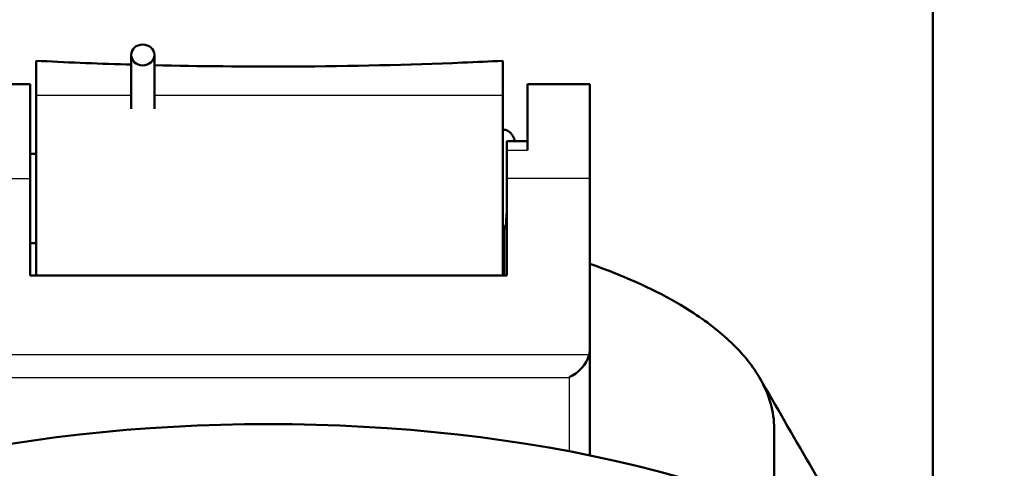
# Model space of a CAD drawing. Units: millimetres. Extents: x -10 to 430, y -10 to 604.
# Drawn here: x 163 to 210, y 354 to 376 of the extents above; entities that cross this region are included whole.
import ezdxf

# ---------------------------------------------------------------- set-up
doc = ezdxf.new("R2010")
doc.units = ezdxf.units.MM
doc.layers.add('Sichtbar (ISO)', color=7, linetype='Continuous', lineweight=50)
doc.layers.add('Sichtbar schmal (ISO)', color=8, linetype='Continuous', lineweight=25, true_color=0x808080)

msp = doc.modelspace()

# ---------------------------------------------------------------- linework, layer by layer
at = {"layer": 'Sichtbar (ISO)'}
for p, q in [((206.803, 348.079), (206.803, 429.04)), ((168.128, 371.831), (168.128, 374.418)), ((169.253, 371.831), (169.253, 374.418)), ((163.553, 372.487), (163.553, 374.14)), ((186.053, 374.14), (186.053, 372.487)), ((159.253, 373.006), (163.253, 373.006)), ((163.253, 373.006), (163.253, 368.461)), ((187.253, 369.831), (187.253, 373.006)), ((187.253, 373.006), (190.253, 373.006)), ((190.253, 373.006), (190.253, 368.461)), ((163.553, 372.487), (163.553, 363.795)), ((186.053, 363.795), (186.053, 372.487)), ((186.253, 370.264), (186.253, 369.831)), ((186.253, 370.264), (187.253, 370.264)), ((163.553, 369.656), (163.253, 369.656)), ((186.253, 369.831), (186.253, 368.461)), ((163.253, 363.795), (163.253, 368.461)), ((186.253, 363.795), (186.253, 368.461)), ((190.253, 360.227), (190.253, 368.461)), ((186.128, 363.795), (186.128, 365.945)), ((163.553, 365.356), (163.253, 365.356)), ((186.253, 363.795), (163.253, 363.795)), ((190.253, 355.125), (190.253, 360.227)), ((199.153, 352.525), (199.153, 356.4))]:
    msp.add_line(p, q, dxfattribs=at)
msp.add_ellipse((168.69, 374.418), major_axis=(-0.562, 0), ratio=0.896232, dxfattribs=at)
for centre, major_axis, ratio, start_param, end_param in [((189.253, 360.227), (0, -1.02), 0.980827, 1.308997, 1.570796), ((189.253, 359.789), (-0.843, -0.843), 0.63707, 1.003564, 2.312561), ((174.803, 356.4), (24.35, 0), 0.422618, 0, 0.239891), ((174.753, 341.627), (35.5, 0), 0.422618, 0, 3.141593)]:
    msp.add_ellipse(centre, major_axis=major_axis, ratio=ratio, start_param=start_param, end_param=end_param, dxfattribs=at)
for points, knots in [([(168.128, 373.955), (168.05, 373.957), (167.973, 373.96), (166.374, 374.008), (164.922, 374.067), (163.553, 374.14)], [14.132931, 14.132931, 14.132931, 14.132931, 14.204972, 14.204972, 15.619704, 15.619704, 15.619704, 15.619704]), ([(186.053, 374.14), (185.424, 374.107), (184.776, 374.076), (181.538, 373.94), (178.768, 373.877), (173.666, 373.853), (171.422, 373.874), (169.253, 373.926)], [8.641383, 8.641383, 8.641383, 8.641383, 9.291177, 9.291177, 11.801325, 11.801325, 13.787408, 13.787408, 13.787408, 13.787408]), ([(186.053, 370.83), (186.114, 370.827), (186.176, 370.814), (186.291, 370.77), (186.345, 370.737), (186.435, 370.663), (186.473, 370.621), (186.527, 370.543), (186.547, 370.507), (186.579, 370.438), (186.59, 370.405), (186.612, 370.336), (186.621, 370.3), (186.629, 370.264)], [28.1708337, 28.1708337, 28.1708337, 28.1708337, 28.1901901, 28.1901901, 28.2101974, 28.2101974, 28.2298206, 28.2298206, 28.2482885, 28.2482885, 28.2701454, 28.2701454, 28.2966266, 28.2966266, 28.2966266, 28.2966266]), ([(186.253, 366.852), (186.247, 366.772), (186.242, 366.692), (186.227, 366.486), (186.218, 366.36), (186.209, 366.239)], [1.64663825, 1.64663825, 1.64663825, 1.64663825, 1.67133617, 1.67133617, 1.71177954, 1.71177954, 1.71177954, 1.71177954]), ([(186.253, 366.302), (186.237, 366.281), (186.222, 366.26), (186.178, 366.188), (186.158, 366.136), (186.133, 366.038), (186.128, 365.992), (186.128, 365.945)], [0.749314, 0.749314, 0.749314, 0.749314, 0.891594, 0.891594, 1.2453855, 1.2453855, 1.5707963, 1.5707963, 1.5707963, 1.5707963]), ([(186.128, 365.298), (186.105, 365.086), (186.083, 364.917), (186.054, 364.776), (186.054, 364.773), (186.053, 364.769)], [0.0002417, 0.0002417, 0.0002417, 0.0002417, 0.0993642, 0.0993642, 0.1015847, 0.1015847, 0.1015847, 0.1015847]), ([(186.11, 364.975), (186.11, 364.975), (186.112, 364.982), (186.118, 365.011), (186.123, 365.036), (186.128, 365.067)], [29.20953921, 29.20953921, 29.20953921, 29.20953921, 29.23036704, 29.23036704, 29.25819076, 29.25819076, 29.25819076, 29.25819076]), ([(186.128, 364.434), (186.11, 364.459), (186.096, 364.483), (186.072, 364.53), (186.061, 364.553), (186.053, 364.574)], [0.23912583, 0.23912583, 0.23912583, 0.23912583, 0.25136587, 0.25136587, 0.26472039, 0.26472039, 0.26472039, 0.26472039]), ([(198.456, 358.845), (198.135, 359.4), (197.274, 360.486), (195.045, 362.255), (192.538, 363.519), (190.637, 364.221), (190.253, 364.354)], [35.13215, 35.13215, 35.13215, 35.13215, 39.183093, 43.234035, 49.310449, 50.802536, 50.802536, 50.802536, 50.802536])]:
    msp.add_open_spline(points, degree=3, knots=knots, dxfattribs=at)
msp.add_open_spline([(203.239, 350.58), (201.645, 353.335), (200.05, 356.09), (198.456, 358.845)], degree=3, dxfattribs=at)
at = {"layer": 'Sichtbar schmal (ISO)'}
for p, q in [((163.553, 372.487), (168.128, 372.487)), ((169.253, 372.487), (186.053, 372.487)), ((186.253, 369.831), (187.253, 369.831)), ((159.253, 368.461), (163.253, 368.461)), ((190.253, 368.461), (186.253, 368.461)), ((190.219, 359.963), (159.287, 359.963)), ((160.253, 358.883), (189.253, 358.883)), ((189.253, 358.883), (189.253, 355.322))]:
    msp.add_line(p, q, dxfattribs=at)
msp.add_ellipse((186.69, 365.945), major_axis=(0.562, 0), ratio=0.463502, start_param=2.461919, end_param=3.141593, dxfattribs=at)

doc.saveas('drawing.dxf')
